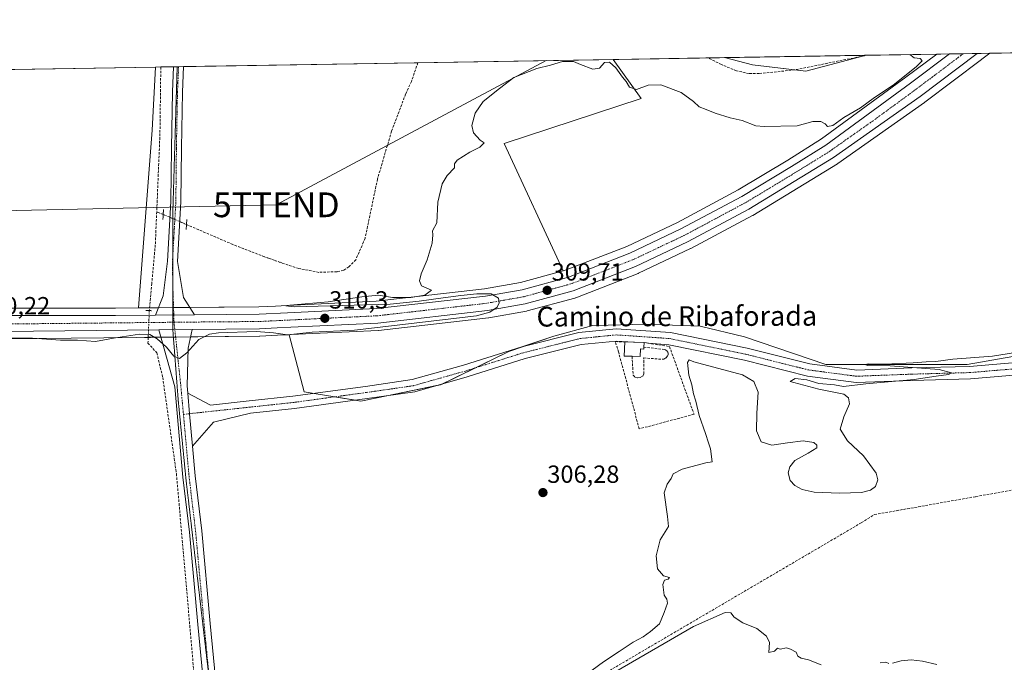
# Model space of a CAD drawing. Units: metres. Extents: x 615626 to 619128, y 4646102 to 4648472.
# Drawn here: x 617878 to 618276, y 4648212 to 4648472 of the extents above; entities that cross this region are included whole.
import ezdxf
from ezdxf.enums import TextEntityAlignment as Align

# ---------------------------------------------------------------- set-up
doc = ezdxf.new("R2010")
doc.units = ezdxf.units.M
doc.header["$MEASUREMENT"] = 0
for name, pattern in [('TRAZO_Y_PUNTO', [1, 0.5, -0.25, 0, -0.25]), ('TRAZOS2', [0.375, 0.25, -0.125]), ('TRAZOSX2', [1.5, 1, -0.5])]:
    doc.linetypes.add(name, pattern=pattern)
doc.layers.get('0').update_dxf_attribs({"lineweight": 5})
for name, color, linetype, lineweight in [('Carretera de calzada única', 19, 'Continuous', 13), ('Carretera de calzada única Cxs', 19, 'Continuous', 13), ('Carretera de calzada única eje', 19, 'TRAZO_Y_PUNTO', 0), ('Carátula', 7, 'Continuous', 5), ('Comarca CxS', 133, 'Continuous', 0), ('Comunidad Autónoma CxS', 142, 'Continuous', 0), ('Corriente artificial lineal', 5, 'TRAZOSX2', 13), ('Corriente artificial lineal oculto', 135, 'TRAZO_Y_PUNTO', 13), ('Cultivos herbáceos CxS', 92, 'Continuous', 0), ('Cultivos leñosos', 92, 'Continuous', 0), ('Cultivos leñosos CxS', 92, 'Continuous', 0), ('Curva de nivel normal', 36, 'Continuous', 0), ('Edificación', 1, 'Continuous', 13), ('Edificación Cxs', 1, 'Continuous', 13), ('Municipio CxS', 142, 'Continuous', 0), ('Muro lineal', 1, 'TRAZOSX2', 13), ('Núcleo urbano', 19, 'Continuous', 0), ('Núcleo urbano CxS', 19, 'Continuous', 0), ('Pista no pavimentada', 254, 'Continuous', 13), ('Pista no pavimentada Cxs', 254, 'Continuous', 0), ('Pista pavimentada eje', 135, 'TRAZO_Y_PUNTO', 0), ('Provincia CxS', 1, 'Continuous', 0), ('Puente lineal', 2, 'TRAZOS2', 0), ('Punto de cota en terreno', 7, 'Continuous', 0), ('Rótulo de punto de cota en terreno', 19, 'Continuous', 0), ('Tendido', 6, 'Continuous', 0), ('Texto cartográfico', 19, 'Continuous', 0), ('Torre de tendido puntual', 7, 'Continuous', 0), ('Vía pecuaria eje', 92, 'TRAZOS2', 0)]:
    doc.layers.add(name, color=color, linetype=linetype, lineweight=lineweight)
doc.styles.add('Arial', font='txt', dxfattribs={"height": 0.2})

# ---------------------------------------------------------------- blocks, each defined once
blk = doc.blocks.new('*U155')
at = {"layer": 'Cultivos herbáceos CxS', "color": 92, "linetype": 'Continuous', "lineweight": 0}
for points in [[(617974.88, 4648356.09, 310.24), (617926.24, 4648355.67, 310.13), (617931.8, 4648427.46, 312.03), (617933.05, 4648452.99, 312.71), (618118.09, 4648456.05, 310.16), (618129.47, 4648440.21, 309.73), (618074.11, 4648422.09, 309.73), (618097.93, 4648370.64, 308.88), (618080.65, 4648365.95, 309.08), (618066.12, 4648363.38, 309.16), (618022.27, 4648358.37, 309.66), (617986.26, 4648356.65, 310.17), (617981.58, 4648356.42, 310.23), (617974.88, 4648356.09, 310.24)], [(618220.07, 4648457.66, 311.01), (618196.11, 4648451.28, 310.99), (618174.43, 4648453.86, 311.31), (618163.16, 4648456.79, 311.25), (618220.11, 4648457.74, 311.03), (618220.07, 4648457.66, 311.01)]]:
    blk.add_polyline3d(points, close=True, dxfattribs=at)
blk = doc.blocks.new('*U157')
at = {"layer": 'Cultivos herbáceos CxS', "color": 92, "linetype": 'Continuous', "lineweight": 0}
blk.add_polyline3d([(617820.18, 4648342.61, 309.81), (617925.31, 4648343.72, 309.68), (617975.17, 4648344.24, 309.38), (617975.28, 4648344.24, 309.38), (617982.44, 4648344.58, 309.82), (617987.18, 4648344.81, 309.96), (617993.17, 4648321.79, 308.6), (618016.15, 4648317.98, 308.3), (618048.37, 4648324.59, 307.76), (618075.96, 4648338.06, 307.46), (618094.21, 4648344.28, 307.42), (618109.98, 4648348.52, 307.19), (618116.19, 4648348.7, 307.04), (618130.93, 4648349.1, 306.73), (618153.35, 4648348.25, 306.51), (618171.29, 4648343.93, 306.09), (618204.12, 4648332.77, 305.53), (618261.27, 4648332.77, 304.59), (618311.28, 4648341.5, 304.67)], dxfattribs=at)
blk = doc.blocks.new('*U158')
at = {"layer": 'Corriente artificial lineal', "color": 5, "linetype": 'TRAZOSX2', "lineweight": 13}
for points in [[(618219.97, 4648457.73, 311.03), (618219.59, 4648457.54, 311.03), (618191.67, 4648451.84, 311.03), (618177.18, 4648450.34, 310.93), (618173.09, 4648450.35, 310.96), (618168.01, 4648451.46, 310.91), (618161.93, 4648453.98, 310.86), (618156.55, 4648456.68, 310.89)], [(618039.18, 4648454.74, 311.12), (618036.57, 4648447.21, 311.25), (618034.23, 4648442.07, 311.2), (618028.53, 4648427.03, 311.2), (618022.86, 4648407.73, 311.2), (618017.85, 4648383.85, 311.09), (618017.18, 4648382.29, 311.12), (618014.09, 4648375.08, 311.1), (618011.31, 4648372.31, 311.04), (618009.16, 4648370.8, 311.06), (618006.49, 4648370.27, 311.19), (617999.18, 4648370.02, 311.19), (617990.99, 4648371.57, 311.1), (617984.2, 4648373.81, 311.22)]]:
    blk.add_polyline3d(points, dxfattribs=at)
blk = doc.blocks.new('5PATER')
at = {"layer": 'Carátula', "linetype": 'Continuous', "lineweight": 5}
h = blk.add_hatch(color=250, dxfattribs=at)
edge = h.paths.add_edge_path()
edge.add_ellipse((0, 0.01), major_axis=(-1.33, -1.34), ratio=0.999422, start_angle=0, end_angle=360)
blk = doc.blocks.new('5TTEND')
blk.add_text('5TTEND', height=10).set_placement((0, 0), align=Align.MIDDLE_CENTER)

msp = doc.modelspace()

# ---------------------------------------------------------------- linework, layer by layer
at = {"layer": 'Carretera de calzada única', "color": 19, "linetype": 'Continuous', "lineweight": 13}
for points in [[(618265.33, 4648458.48, 309.34), (618242.32, 4648441.14, 309.43), (618207.31, 4648416.5, 309.34), (618173.06, 4648395.62, 309.33), (618148.19, 4648382.32, 309.37), (618127.18, 4648372.37, 309.41), (618101.93, 4648362.55, 309.52), (618082.59, 4648357.31, 309.67), (618067.39, 4648354.61, 309.85), (618022.98, 4648349.55, 310.12), (617987.82, 4648347.84, 310.25), (617982.3, 4648347.58, 310.21), (617975.14, 4648347.24, 310.03), (617947.96, 4648346.95, 310.23)], [(617948.91, 4648352.87, 310.26), (617974.97, 4648353.09, 310.2), (617986.41, 4648353.65, 310.2), (618022.51, 4648355.38, 310.03), (618066.55, 4648360.41, 309.61), (618081.31, 4648363.02, 309.43), (618100.1, 4648368.12, 309.33), (618124.86, 4648377.75, 309.07), (618145.56, 4648387.54, 309.11), (618170.18, 4648400.71, 309.16), (618190.3, 4648412.74, 309.16), (618204.14, 4648421.43, 309.39), (618238.34, 4648446.43, 309.54), (618254.09, 4648458.3, 309.35)], [(618254.09, 4648458.3, 309.35), (618265.33, 4648458.48, 309.34)], [(617870.11, 4648352.59, 310.2), (617916.92, 4648352.59, 309.99), (617933.04, 4648352.73, 310.22)], [(617933.04, 4648352.73, 310.22), (617948.91, 4648352.87, 310.26)], [(617934.45, 4648346.81, 310.13), (617820.15, 4648345.61, 310.02), (617723.43, 4648344.8, 309.93), (617673.43, 4648343.89, 310.05), (617550.55, 4648342.73, 310.72), (617512.86, 4648342.37, 311.02)], [(617947.96, 4648346.95, 310.23), (617934.45, 4648346.81, 310.13)]]:
    msp.add_polyline3d(points, dxfattribs=at)
at = {"layer": 'Carretera de calzada única Cxs', "color": 19, "linetype": 'Continuous', "lineweight": 13}
msp.add_polyline3d([(617870.11, 4648352.59, 310.2), (617916.92, 4648352.59, 309.99), (617933.04, 4648352.73, 310.22), (617948.91, 4648352.87, 310.26), (617974.97, 4648353.09, 310.2), (617986.41, 4648353.65, 310.2), (618022.51, 4648355.38, 310.03), (618066.55, 4648360.41, 309.61), (618081.31, 4648363.02, 309.43), (618100.1, 4648368.12, 309.33), (618124.86, 4648377.75, 309.07), (618145.56, 4648387.54, 309.11), (618170.18, 4648400.71, 309.16), (618190.3, 4648412.74, 309.16), (618204.14, 4648421.43, 309.39), (618238.34, 4648446.43, 309.54), (618254.09, 4648458.3, 309.35), (618265.33, 4648458.48, 309.34), (618242.32, 4648441.14, 309.43), (618207.31, 4648416.5, 309.34), (618173.06, 4648395.62, 309.33), (618148.19, 4648382.32, 309.37), (618127.18, 4648372.37, 309.41), (618101.93, 4648362.55, 309.52), (618082.59, 4648357.31, 309.67), (618067.39, 4648354.61, 309.85), (618022.98, 4648349.55, 310.12), (617987.82, 4648347.84, 310.25), (617982.3, 4648347.58, 310.21), (617975.14, 4648347.24, 310.03), (617947.96, 4648346.95, 310.23), (617947.96, 4648346.95, 310.23), (617934.45, 4648346.81, 310.13), (617820.15, 4648345.61, 310.02)], dxfattribs=at)
at = {"layer": 'Carretera de calzada única eje', "color": 19, "linetype": 'TRAZO_Y_PUNTO', "lineweight": 0}
for points in [[(618259.71, 4648458.39, 309.49), (618240.33, 4648443.78, 309.55), (618223.23, 4648431.28, 309.45), (618205.72, 4648418.96, 309.46), (618198.81, 4648414.62, 309.41), (618181.68, 4648404.18, 309.42), (618171.62, 4648398.16, 309.51), (618159.31, 4648391.58, 309.47), (618146.88, 4648384.93, 309.52), (618136.52, 4648380.03, 309.55), (618126.02, 4648375.06, 309.54), (618113.64, 4648370.24, 309.46), (618101.01, 4648365.33, 309.62), (618091.34, 4648362.71, 309.66), (618081.95, 4648360.16, 309.73), (618074.35, 4648358.82, 309.83), (618066.97, 4648357.51, 309.9), (618044.95, 4648354.99, 310.05), (618022.74, 4648352.46, 310.22), (617998.82, 4648351.31, 310.27), (617975.06, 4648350.16, 310.27), (617946.03, 4648349.91, 310.28), (617940.58, 4648349.85, 310.26)], [(617859.59, 4648349.1, 310.23), (617868.54, 4648349.1, 310.25), (617940.58, 4648349.85, 310.26)]]:
    msp.add_polyline3d(points, dxfattribs=at)
at = {"layer": 'Comarca CxS', "color": 133, "linetype": 'Continuous', "lineweight": 0}
msp.add_polyline3d([(619128.1, 4646159, 338.07), (615674.87, 4646101.88, 395.87), (615637.18, 4648414.99, 328.12), (619089.25, 4648472.12, 300.37), (619128.1, 4646159, 338.07)], close=True, dxfattribs=at)
at = {"layer": 'Comunidad Autónoma CxS', "color": 142, "linetype": 'Continuous', "lineweight": 0}
msp.add_polyline3d([(619128.1, 4646159, 338.07), (615674.87, 4646101.88, 395.87), (615637.18, 4648414.99, 328.12), (619089.25, 4648472.12, 300.37), (619128.1, 4646159, 338.07)], close=True, dxfattribs=at)
at = {"layer": 'Corriente artificial lineal', "color": 5, "linetype": 'TRAZOSX2', "lineweight": 13}
for points in [[(617935.23, 4648453.02, 312.78), (617934.89, 4648426.12, 312.08), (617933.58, 4648394.54, 311.17)], [(617933.58, 4648394.54, 311.17), (617933.02, 4648381.11, 310.82), (617931.6, 4648365.52, 310.52), (617930.59, 4648354.55, 310.16)], [(617936.21, 4648393.41, 311.05), (617933.58, 4648394.54, 311.17)], [(617977.19, 4648376.31, 311), (617964.35, 4648381.29, 311.1), (617945.63, 4648389.35, 311.17)], [(617967.47, 4648121.71, 306.94), (618092.16, 4648194.73, 305.06), (618218.49, 4648268.81, 303.59), (618223.79, 4648272.12, 303.44), (618264.8, 4648279.39, 303.25), (618283.32, 4648282.7, 303.07), (618406.35, 4648345.5, 302.01)], [(617930.14, 4648343.71, 309.52), (617930.04, 4648341.46, 309.35), (617933.62, 4648337.49, 309.15), (617936, 4648327.57, 308.96), (617941.55, 4648288.67, 307.7), (617949.89, 4648193.82, 307.41), (617956.22, 4648116.06, 306.18)]]:
    msp.add_polyline3d(points, dxfattribs=at)
at = {"layer": 'Corriente artificial lineal oculto', "color": 135, "linetype": 'TRAZO_Y_PUNTO', "lineweight": 13}
for points in [[(617945.63, 4648389.35, 311.17), (617936.21, 4648393.41, 311.05)], [(617984.2, 4648373.81, 311.22), (617977.19, 4648376.31, 311)], [(617930.59, 4648354.55, 310.16), (617930.14, 4648343.71, 309.52)]]:
    msp.add_polyline3d(points, dxfattribs=at)
at = {"layer": 'Cultivos herbáceos CxS', "color": 92, "linetype": 'Continuous', "lineweight": 0}
for points in [[(617933.05, 4648452.99, 312.71), (617935.23, 4648453.02, 312.78), (617940.43, 4648453.11, 312.7), (617941.85, 4648453.13, 312.66), (617942.43, 4648453.14, 312.64), (617944.44, 4648453.17, 312.57), (618039.18, 4648454.74, 311.12), (618118.09, 4648456.05, 310.16)], [(618097.93, 4648370.64, 308.88), (618074.11, 4648422.09, 309.73), (618129.47, 4648440.21, 309.73), (618118.09, 4648456.05, 310.16)], [(618163.16, 4648456.79, 311.26), (618219.97, 4648457.73, 311.03), (618220.11, 4648457.74, 311.02)], [(618163.16, 4648456.79, 311.26), (618174.43, 4648453.86, 311.31), (618191.52, 4648451.82, 311.03), (618196.1, 4648451.28, 310.99), (618220.07, 4648457.66, 311.01), (618220.11, 4648457.74, 311.02)], [(617585.41, 4648447.23, 311.13), (617805.07, 4648450.87, 311.57), (617806.96, 4648450.9, 311.6), (617808.45, 4648450.92, 311.58), (617933.05, 4648452.99, 312.71)], [(617926.24, 4648355.67, 310.13), (617931.8, 4648427.46, 312.03), (617933.05, 4648452.99, 312.71)], [(617926.24, 4648355.67, 310.13), (617931.8, 4648427.46, 312.03), (617933.05, 4648452.99, 312.71)], [(617926.24, 4648355.67, 310.13), (617930.7, 4648355.71, 310.13), (617934.25, 4648355.74, 310.19), (617940.07, 4648355.79, 310.3), (617940.38, 4648355.79, 310.3), (617947.01, 4648355.85, 310.29), (617974.88, 4648356.09, 310.24), (617981.58, 4648356.42, 310.23), (617986.26, 4648356.65, 310.17), (618022.27, 4648358.37, 309.66), (618066.12, 4648363.38, 309.16), (618080.65, 4648365.95, 309.08), (618097.93, 4648370.64, 308.88)], [(617753.03, 4648353.91, 309.56), (617783.59, 4648354.16, 309.99), (617786.34, 4648354.18, 310.16), (617791.43, 4648354.22, 310.2), (617796.28, 4648354.26, 310.08), (617820.01, 4648354.46, 309.99), (617836.52, 4648354.83, 310.09), (617841.34, 4648354.94, 310.11), (617855.82, 4648355.26, 310.22), (617858.57, 4648355.32, 310.22), (617858.99, 4648355.33, 310.22), (617867.98, 4648355.54, 310.2), (617870.04, 4648355.59, 310.19), (617870.11, 4648355.59, 310.19), (617916.91, 4648355.59, 310.06), (617926.24, 4648355.67, 310.13)], [(618355.47, 4648349.45, 304.22), (618311.28, 4648341.5, 304.67), (618261.27, 4648332.77, 304.59), (618204.12, 4648332.77, 305.53), (618171.29, 4648343.93, 306.09), (618153.35, 4648348.25, 306.51), (618130.93, 4648349.1, 306.73), (618116.19, 4648348.7, 307.04), (618109.98, 4648348.52, 307.19), (618094.21, 4648344.28, 307.42), (618082.5, 4648340.28, 307.58), (618075.96, 4648338.06, 307.46), (618062.25, 4648331.36, 307.81), (618048.98, 4648324.89, 307.77), (618048.37, 4648324.59, 307.76), (618046.75, 4648324.26, 307.79), (618026.68, 4648320.14, 308.19), (618016.15, 4648317.98, 308.3), (618013.97, 4648318.34, 308.43), (618005.63, 4648319.72, 308.53), (617997.29, 4648321.11, 308.61), (617993.17, 4648321.79, 308.6), (617987.18, 4648344.81, 309.96)], [(617987.18, 4648344.81, 309.96), (617982.44, 4648344.58, 309.82), (617975.28, 4648344.24, 309.38), (617975.17, 4648344.24, 309.38), (617947.3, 4648343.95, 310.15), (617941.21, 4648343.88, 310.22), (617940.32, 4648343.87, 310.21), (617935.28, 4648343.82, 310), (617930.14, 4648343.77, 309.52), (617925.31, 4648343.72, 309.68), (617820.18, 4648342.61, 309.81), (617723.47, 4648341.8, 309.66), (617673.47, 4648340.89, 309.77), (617550.58, 4648339.73, 310.32), (617512.12, 4648339.37, 310.96), (617507.05, 4648339.32, 311.11), (617502.56, 4648339.27, 311.02), (617483.53, 4648339.09, 310.85)]]:
    msp.add_polyline3d(points, dxfattribs=at)
msp.add_polyline3d([(617926.24, 4648355.67, 310.13), (617916.91, 4648355.59, 310.06), (617870.11, 4648355.59, 310.19), (617870.04, 4648355.59, 310.19), (617858.99, 4648355.33, 310.22), (617855.82, 4648355.26, 310.22), (617836.52, 4648354.83, 310.09), (617820.01, 4648354.46, 309.99), (617783.6, 4648354.16, 309.99), (617753.03, 4648353.91, 309.56), (617752.64, 4648357.81, 309.45), (617746.48, 4648373.43, 309.27), (617723.26, 4648386.13, 309.31), (617661.09, 4648409.47, 311.12), (617616.48, 4648416.52, 311.05), (617584.75, 4648420.88, 311.2), (617585.41, 4648447.23, 311.13), (617933.05, 4648452.99, 312.71), (617931.8, 4648427.46, 312.03), (617926.24, 4648355.67, 310.13)], close=True, dxfattribs=at)
at = {"layer": 'Cultivos leñosos', "color": 92, "linetype": 'Continuous', "lineweight": 0}
for points in [[(618270.43, 4648458.57, 309.27), (618395.78, 4648460.64, 304.39)], [(618270.43, 4648458.57, 309.27), (618267.26, 4648456.19, 309.28), (618267.18, 4648456.12, 309.28), (618267.14, 4648456.09, 309.29), (618244.13, 4648438.74, 309.32), (618244.05, 4648438.69, 309.32), (618209.04, 4648414.05, 309.18), (618208.87, 4648413.94, 309.17), (618174.62, 4648393.06, 308.83), (618174.56, 4648393.02, 308.83), (618174.47, 4648392.98, 308.84), (618149.6, 4648379.68, 308.48), (618149.47, 4648379.61, 308.49), (618128.46, 4648369.66, 308.49), (618128.27, 4648369.57, 308.5), (618103.02, 4648359.75, 308.75), (618102.96, 4648359.73, 308.75), (618102.71, 4648359.65, 308.74), (618083.37, 4648354.42, 309.17), (618083.11, 4648354.36, 309.17), (618067.91, 4648351.66, 309.54), (618067.73, 4648351.63, 309.54), (618023.32, 4648346.57, 309.73), (618023.13, 4648346.55, 309.72), (617987.96, 4648344.84, 309.93), (617987.18, 4648344.81, 309.96)], [(618097.93, 4648370.64, 308.88), (618074.11, 4648422.09, 309.73), (618129.47, 4648440.21, 309.73), (618118.09, 4648456.05, 310.16)], [(618248.99, 4648458.21, 309.53), (618236.55, 4648448.84, 309.65), (618202.45, 4648423.92, 309.46), (618188.73, 4648415.3, 309.3), (618168.7, 4648403.32, 308.75), (618144.21, 4648390.22, 308.58), (618123.67, 4648380.51, 308.5), (618099.16, 4648370.97, 308.86), (618097.93, 4648370.64, 308.88)], [(618118.09, 4648456.05, 310.16), (618156.55, 4648456.68, 310.89), (618163.16, 4648456.79, 311.26)], [(618163.16, 4648456.79, 311.26), (618174.43, 4648453.86, 311.31), (618191.52, 4648451.82, 311.03), (618196.1, 4648451.28, 310.99), (618220.07, 4648457.66, 311.01), (618220.11, 4648457.74, 311.02)], [(618220.11, 4648457.74, 311.02), (618248.99, 4648458.21, 309.53)], [(618355.47, 4648349.45, 304.22), (618311.28, 4648341.5, 304.67), (618261.27, 4648332.77, 304.59), (618204.12, 4648332.77, 305.53), (618171.29, 4648343.93, 306.09), (618153.35, 4648348.25, 306.51), (618130.93, 4648349.1, 306.73), (618116.19, 4648348.7, 307.04), (618109.98, 4648348.52, 307.19), (618094.21, 4648344.28, 307.42), (618082.5, 4648340.28, 307.58), (618075.96, 4648338.06, 307.46), (618062.25, 4648331.36, 307.81), (618048.98, 4648324.89, 307.77), (618048.37, 4648324.59, 307.76), (618046.75, 4648324.26, 307.79), (618026.68, 4648320.14, 308.19), (618016.15, 4648317.98, 308.3), (618013.97, 4648318.34, 308.43), (618005.63, 4648319.72, 308.53), (617997.29, 4648321.11, 308.61), (617993.17, 4648321.79, 308.6), (617987.18, 4648344.81, 309.96)]]:
    msp.add_polyline3d(points, dxfattribs=at)
at = {"layer": 'Cultivos leñosos CxS', "color": 92, "linetype": 'Continuous', "lineweight": 0}
msp.add_polyline3d([(618311.28, 4648341.5, 304.67), (618261.27, 4648332.77, 304.59), (618204.12, 4648332.77, 305.53), (618171.29, 4648343.93, 306.09), (618153.35, 4648348.25, 306.51), (618130.93, 4648349.1, 306.73), (618116.19, 4648348.7, 307.04), (618109.98, 4648348.52, 307.19), (618094.21, 4648344.28, 307.42), (618075.96, 4648338.06, 307.46), (618048.37, 4648324.59, 307.76), (618016.15, 4648317.98, 308.3), (617993.17, 4648321.79, 308.6), (617987.18, 4648344.81, 309.96), (617987.96, 4648344.84, 309.93), (618023.13, 4648346.55, 309.72), (618023.32, 4648346.57, 309.73), (618067.73, 4648351.63, 309.54), (618067.91, 4648351.66, 309.54), (618083.11, 4648354.36, 309.17), (618083.37, 4648354.41, 309.17), (618102.71, 4648359.65, 308.74), (618102.96, 4648359.73, 308.75), (618103.02, 4648359.75, 308.75), (618128.27, 4648369.57, 308.5), (618128.46, 4648369.66, 308.49), (618149.47, 4648379.61, 308.49), (618149.6, 4648379.67, 308.48), (618174.47, 4648392.97, 308.84), (618174.56, 4648393.02, 308.83), (618174.62, 4648393.06, 308.83), (618208.87, 4648413.94, 309.17), (618209.04, 4648414.05, 309.18), (618244.05, 4648438.69, 309.32), (618244.13, 4648438.74, 309.32), (618267.14, 4648456.09, 309.29), (618267.18, 4648456.12, 309.28), (618267.26, 4648456.19, 309.28), (618270.43, 4648458.57, 309.27), (618395.78, 4648460.64, 304.39)], dxfattribs=at)
msp.add_polyline3d([(618097.93, 4648370.64, 308.88), (618074.11, 4648422.09, 309.73), (618129.47, 4648440.21, 309.73), (618118.09, 4648456.05, 310.16), (618163.16, 4648456.79, 311.25), (618174.43, 4648453.86, 311.31), (618196.11, 4648451.28, 310.99), (618220.07, 4648457.66, 311.01), (618220.11, 4648457.74, 311.03), (618248.99, 4648458.21, 309.53), (618236.55, 4648448.84, 309.65), (618202.45, 4648423.91, 309.46), (618188.73, 4648415.3, 309.3), (618168.7, 4648403.32, 308.75), (618144.21, 4648390.22, 308.58), (618123.67, 4648380.51, 308.5), (618099.16, 4648370.97, 308.86), (618097.93, 4648370.64, 308.88)], close=True, dxfattribs=at)
at = {"layer": 'Curva de nivel normal', "color": 36, "linetype": 'Continuous', "lineweight": 0}
for points in [[(617851.77, 4648343.74, 310), (617883.34, 4648343.44, 310), (617894.66, 4648342.57, 310), (617901.5, 4648342.57, 310), (617908.82, 4648342.01, 310), (617916.1, 4648343.4, 310), (617926.65, 4648344.98, 310), (617930.79, 4648344.87, 310), (617933.72, 4648343.18, 310), (617937.5, 4648339.73, 310), (617940.5, 4648336.19, 310), (617942.77, 4648335.21, 310), (617945.8, 4648337.53, 310), (617950.65, 4648342.85, 310), (617954.93, 4648345.07, 310), (617958.5, 4648345.64, 310), (617973.85, 4648346.11, 310), (617980.87, 4648345.56, 310), (617986.47, 4648344.72, 310), (617996.5, 4648345.89, 310), (618013.55, 4648346.69, 310), (618062.95, 4648352.4, 310), (618068.34, 4648353.97, 310), (618071.27, 4648356.01, 310), (618072, 4648357.69, 310), (618071.73, 4648359.56, 310), (618068.77, 4648361.31, 310), (618062.97, 4648361.31, 310), (618056.53, 4648360.69, 310), (618049.46, 4648359.69, 310), (618039.75, 4648358.44, 310), (618027.95, 4648357.15, 310), (617989.13, 4648356.05, 310), (617985.84, 4648356.49, 310), (617987.45, 4648356.78, 310), (618002.9, 4648358.15, 310), (618016.5, 4648360.19, 310), (618023.31, 4648360.82, 310), (618028.97, 4648359.91, 310), (618036.31, 4648359.85, 310), (618041.97, 4648360.76, 310), (618044.68, 4648362.77, 310), (618040.63, 4648364.53, 310), (618039.82, 4648366.64, 310), (618040.51, 4648369.38, 310), (618043, 4648375.04, 310), (618044.94, 4648381.84, 310), (618045.22, 4648385.24, 310), (618045.04, 4648386.84, 310), (618046.85, 4648390.04, 310), (618047.2, 4648398.38, 310), (618048.97, 4648405.74, 310), (618051.08, 4648409.18, 310), (618053.95, 4648412.28, 310), (618054.01, 4648413.84, 310), (618055.06, 4648415.3, 310), (618060.19, 4648418.58, 310), (618064.3, 4648420.66, 310), (618065.96, 4648422.35, 310), (618064.4, 4648423.38, 310), (618061.73, 4648426.38, 310), (618061.01, 4648429.38, 310), (618062.38, 4648434.38, 310), (618065.64, 4648439.04, 310), (618072.25, 4648444.38, 310), (618078.04, 4648448.77, 310), (618087.3, 4648452.42, 310), (618092.8, 4648453.73, 310), (618097.63, 4648455.27, 310), (618102.05, 4648455.26, 310), (618104.97, 4648453.98, 310), (618109.88, 4648452.14, 310), (618112.63, 4648452.56, 310), (618114.63, 4648454.79, 310), (618116.71, 4648455.02, 310), (618119.2, 4648452.73, 310), (618121.88, 4648448.95, 310), (618123.36, 4648447.1, 310), (618124.71, 4648444.79, 310), (618127.54, 4648443.86, 310), (618132.32, 4648445.72, 310), (618137.44, 4648445.76, 310), (618145.66, 4648442.66, 310), (618150.6, 4648439.03, 310), (618152.86, 4648436.86, 310), (618155.81, 4648435.84, 310), (618159.42, 4648434.29, 310), (618165.47, 4648432.5, 310), (618170.32, 4648431.41, 310), (618175.8, 4648429.22, 310), (618179.22, 4648428.98, 310), (618192.62, 4648429.23, 310), (618198.95, 4648430.97, 310), (618202.19, 4648431, 310), (618203.91, 4648430.1, 310), (618204.84, 4648428.93, 310), (618206.93, 4648429.3, 310), (618211.48, 4648432.66, 310), (618218.12, 4648436.56, 310), (618223.77, 4648440.67, 310), (618231.41, 4648445.66, 310), (618240.74, 4648453.05, 310), (618243.08, 4648455.47, 310), (618242.31, 4648456.39, 310), (618239.93, 4648456.68, 310), (618238.17, 4648458.04, 310)], [(618107.14, 4648207.35, 305), (618114.18, 4648212.62, 305), (618120.52, 4648216.73, 305), (618126.3, 4648220.62, 305), (618130.32, 4648222.74, 305), (618133.22, 4648224.86, 305), (618136.88, 4648227.96, 305), (618138.77, 4648232.54, 305), (618140.18, 4648236.28, 305), (618139.83, 4648237.93, 305), (618138.76, 4648239.61, 305), (618138.3, 4648243.92, 305), (618138.88, 4648245.67, 305), (618140.36, 4648246, 305), (618140.88, 4648246.67, 305), (618138.48, 4648247.32, 305), (618136.09, 4648250.18, 305), (618135.48, 4648255.47, 305), (618137.22, 4648261.92, 305), (618140.54, 4648267.31, 305), (618140.16, 4648271.37, 305), (618138.77, 4648280.86, 305), (618140.03, 4648284.39, 305), (618141.57, 4648286.72, 305), (618142.38, 4648288.62, 305), (618145.99, 4648290.5, 305), (618155.6, 4648293.03, 305), (618158.15, 4648293.46, 305), (618157.57, 4648298.67, 305), (618156.64, 4648301.08, 305), (618155.5, 4648304.93, 305), (618152.89, 4648312.15, 305), (618151.59, 4648317.99, 305), (618150.6, 4648320.93, 305), (618149.97, 4648324.55, 305), (618148.78, 4648328.5, 305), (618148.23, 4648333.62, 305), (618148.84, 4648334.71, 305), (618150.74, 4648333.91, 305), (618170.5, 4648328.62, 305), (618174.97, 4648325.94, 305), (618176.81, 4648321.63, 305), (618176.22, 4648313.13, 305), (618176.07, 4648305.95, 305), (618177.98, 4648301.5, 305), (618182.35, 4648300.18, 305), (618188.64, 4648301.09, 305), (618194.95, 4648301.99, 305), (618199.33, 4648301.25, 305), (618200.48, 4648300.17, 305), (618200.46, 4648299.16, 305), (618197, 4648296.9, 305), (618191.6, 4648293.94, 305), (618189.58, 4648291.37, 305), (618188.95, 4648288.95, 305), (618189.68, 4648285.92, 305), (618191.55, 4648283.83, 305), (618194.54, 4648282.29, 305), (618199.47, 4648281.22, 305), (618209.61, 4648280.84, 305), (618218.57, 4648281.04, 305), (618222.25, 4648281.96, 305), (618224.22, 4648283.41, 305), (618225.12, 4648286.13, 305), (618224.5, 4648288.87, 305), (618219.44, 4648295.83, 305), (618212.94, 4648301.91, 305), (618209.89, 4648306.69, 305), (618211.36, 4648311.68, 305), (618213.65, 4648316.85, 305), (618213.32, 4648319.35, 305), (618211.46, 4648320.81, 305), (618201.38, 4648322.82, 305), (618191.23, 4648325.51, 305), (618189.79, 4648325.89, 305), (618191.81, 4648327.12, 305), (618196.42, 4648326.53, 305), (618201.31, 4648325.12, 305), (618207.67, 4648324.55, 305), (618211.35, 4648323.86, 305), (618220.28, 4648325.03, 305), (618239.84, 4648326.69, 305), (618248.74, 4648328.06, 305), (618253.69, 4648328.68, 305), (618254.92, 4648329.35, 305), (618250.01, 4648330.79, 305), (618230.16, 4648332.26, 305), (618221.1, 4648332.36, 305), (618219.87, 4648332.72, 305), (618221.45, 4648333.06, 305), (618228.07, 4648332.95, 305), (618239.42, 4648333.42, 305), (618244.74, 4648333.91, 305), (618248.62, 4648333.96, 305), (618255.5, 4648334.88, 305), (618271.5, 4648336.15, 305), (618280.86, 4648337.68, 305)], [(618202.29, 4648211.38, 305), (618197.16, 4648213.45, 305), (618194.12, 4648214.11, 305), (618192.83, 4648214.94, 305), (618192.11, 4648216.55, 305), (618189.91, 4648217.68, 305), (618188.21, 4648218.32, 305), (618185.69, 4648217.8, 305), (618184.6, 4648218.16, 305), (618183.45, 4648216.97, 305), (618181.1, 4648216.36, 305), (618181.3, 4648220.4, 305), (618180.14, 4648223, 305), (618176.21, 4648226.08, 305), (618170.65, 4648228.37, 305), (618167.08, 4648230.66, 305), (618165.76, 4648232.48, 305), (618163.42, 4648232.61, 305), (618150.63, 4648226.85, 305), (618116.71, 4648207.24, 305)], [(618249.02, 4648211.56, 305), (618243.22, 4648212.89, 305), (618238.69, 4648213.46, 305), (618234.62, 4648213.03, 305), (618231.13, 4648212.06, 305)], [(618229.67, 4648211.96, 305), (618228.34, 4648212.45, 305), (618226.12, 4648212.23, 305)]]:
    msp.add_polyline3d(points, dxfattribs=at)
at = {"layer": 'Edificación', "color": 1, "linetype": 'Continuous', "lineweight": 13}
for points in [[(618125.79, 4648336.13, 309.55), (618122.64, 4648336.2, 309.3), (618122.83, 4648341.88, 308.12)], [(618122.83, 4648341.88, 308.12), (618130.63, 4648341.62, 308.81)], [(618130.63, 4648341.62, 308.81), (618130.6, 4648339.81, 309.33)], [(618130.6, 4648339.81, 309.33), (618130.59, 4648339.04, 308.93), (618129.14, 4648339.05, 309.34), (618129.11, 4648336.06, 308.43), (618125.79, 4648336.13, 309.55)]]:
    msp.add_polyline3d(points, dxfattribs=at)
at = {"layer": 'Edificación Cxs', "color": 1, "linetype": 'Continuous', "lineweight": 13}
msp.add_polyline3d([(618130.6, 4648339.81, 309.33), (618130.59, 4648339.04, 308.93), (618129.14, 4648339.05, 309.34), (618129.11, 4648336.06, 308.43), (618125.79, 4648336.13, 309.55), (618122.64, 4648336.2, 309.3), (618122.83, 4648341.88, 308.12), (618130.63, 4648341.62, 308.81), (618130.6, 4648339.81, 309.33)], close=True, dxfattribs=at)
at = {"layer": 'Municipio CxS', "color": 142, "linetype": 'Continuous', "lineweight": 0}
msp.add_polyline3d([(619128.1, 4646159, 338.07), (615674.87, 4646101.88, 395.87), (615637.18, 4648414.99, 328.12), (619089.25, 4648472.12, 300.37), (619128.1, 4646159, 338.07)], close=True, dxfattribs=at)
at = {"layer": 'Muro lineal', "color": 1, "linetype": 'TRAZOSX2', "lineweight": 13}
for points in [[(618130.63, 4648341.62, 308.81), (618140.91, 4648340.05, 307.73), (618150.85, 4648312.68, 305.64), (618128.67, 4648306.76, 306.14), (618120.53, 4648337.1, 307.61), (618120.32, 4648337.85, 307.81), (618119.02, 4648342.01, 307.11), (618122.83, 4648341.88, 308.12)], [(618125.79, 4648336.13, 309.55), (618126.25, 4648328.53, 306.93), (618126.89, 4648327.72, 307.87), (618128.03, 4648327.38, 309.26), (618129.1, 4648327.49, 309.31), (618130.1, 4648328.08, 309.25), (618130.55, 4648328.99, 308.39), (618130.48, 4648335.43, 308.73), (618138.09, 4648334.88, 308.23), (618138.62, 4648334.98, 308.46), (618139.55, 4648335.49, 308.91), (618140.19, 4648336.36, 309.19), (618140.35, 4648336.86, 309.09), (618140.41, 4648337.39, 309.06), (618140.25, 4648337.82, 309.17), (618139.91, 4648338.32, 309.13), (618138.94, 4648338.82, 308.41), (618130.6, 4648339.81, 309.33)]]:
    msp.add_polyline3d(points, dxfattribs=at)
at = {"layer": 'Núcleo urbano', "color": 19, "linetype": 'Continuous', "lineweight": 0}
for points in [[(618270.43, 4648458.57, 309.27), (618267.26, 4648456.19, 309.28), (618267.18, 4648456.12, 309.28), (618267.14, 4648456.09, 309.29), (618244.13, 4648438.74, 309.32), (618244.05, 4648438.69, 309.32), (618209.04, 4648414.05, 309.18), (618208.87, 4648413.94, 309.17), (618174.62, 4648393.06, 308.83), (618174.56, 4648393.02, 308.83), (618174.47, 4648392.98, 308.84), (618149.6, 4648379.68, 308.48), (618149.47, 4648379.61, 308.49), (618128.46, 4648369.66, 308.49), (618128.27, 4648369.57, 308.5), (618103.02, 4648359.75, 308.75), (618102.96, 4648359.73, 308.75), (618102.71, 4648359.65, 308.74), (618083.37, 4648354.42, 309.17), (618083.11, 4648354.36, 309.17), (618067.91, 4648351.66, 309.54), (618067.73, 4648351.63, 309.54), (618023.32, 4648346.57, 309.73), (618023.13, 4648346.55, 309.72), (617987.96, 4648344.84, 309.93), (617987.18, 4648344.81, 309.96)], [(618248.99, 4648458.21, 309.53), (618236.55, 4648448.84, 309.65), (618202.45, 4648423.92, 309.46), (618188.73, 4648415.3, 309.3), (618168.7, 4648403.32, 308.75), (618144.21, 4648390.22, 308.58), (618123.67, 4648380.51, 308.5), (618099.16, 4648370.97, 308.86), (618097.93, 4648370.64, 308.88)], [(618248.99, 4648458.21, 309.53), (618254.09, 4648458.3, 309.35), (618259.71, 4648458.39, 309.49), (618265.33, 4648458.49, 309.34), (618270.43, 4648458.57, 309.27)], [(617926.24, 4648355.67, 310.13), (617930.7, 4648355.71, 310.13), (617934.25, 4648355.74, 310.19), (617940.07, 4648355.79, 310.3), (617940.38, 4648355.79, 310.3), (617947.01, 4648355.85, 310.29), (617974.88, 4648356.09, 310.24), (617981.58, 4648356.42, 310.23), (617986.26, 4648356.65, 310.17), (618022.27, 4648358.37, 309.66), (618066.12, 4648363.38, 309.16), (618080.65, 4648365.95, 309.08), (618097.93, 4648370.64, 308.88)], [(617753.03, 4648353.91, 309.56), (617783.59, 4648354.16, 309.99), (617786.34, 4648354.18, 310.16), (617791.43, 4648354.22, 310.2), (617796.28, 4648354.26, 310.08), (617820.01, 4648354.46, 309.99), (617836.52, 4648354.83, 310.09), (617841.34, 4648354.94, 310.11), (617855.82, 4648355.26, 310.22), (617858.57, 4648355.32, 310.22), (617858.99, 4648355.33, 310.22), (617867.98, 4648355.54, 310.2), (617870.04, 4648355.59, 310.19), (617870.11, 4648355.59, 310.19), (617916.91, 4648355.59, 310.06), (617926.24, 4648355.67, 310.13)], [(617987.18, 4648344.81, 309.96), (617982.44, 4648344.58, 309.82), (617975.28, 4648344.24, 309.38), (617975.17, 4648344.24, 309.38), (617947.3, 4648343.95, 310.15), (617941.21, 4648343.88, 310.22), (617940.32, 4648343.87, 310.21), (617935.28, 4648343.82, 310), (617930.14, 4648343.77, 309.52), (617925.31, 4648343.72, 309.68), (617820.18, 4648342.61, 309.81), (617723.47, 4648341.8, 309.66), (617673.47, 4648340.89, 309.77), (617550.58, 4648339.73, 310.32), (617512.12, 4648339.37, 310.96), (617507.05, 4648339.32, 311.11), (617502.56, 4648339.27, 311.02), (617483.53, 4648339.09, 310.85)]]:
    msp.add_polyline3d(points, dxfattribs=at)
at = {"layer": 'Núcleo urbano CxS', "color": 19, "linetype": 'Continuous', "lineweight": 0}
msp.add_polyline3d([(617870.11, 4648355.59, 310.19), (617916.91, 4648355.59, 310.06), (617926.24, 4648355.67, 310.13), (617974.88, 4648356.09, 310.24), (617981.58, 4648356.42, 310.23), (617986.26, 4648356.65, 310.17), (618022.27, 4648358.37, 309.66), (618066.12, 4648363.38, 309.16), (618080.65, 4648365.95, 309.08), (618097.93, 4648370.64, 308.88), (618099.16, 4648370.97, 308.86), (618123.67, 4648380.51, 308.5), (618144.21, 4648390.22, 308.58), (618168.7, 4648403.32, 308.75), (618188.73, 4648415.3, 309.3), (618202.45, 4648423.91, 309.46), (618236.55, 4648448.84, 309.65), (618248.99, 4648458.21, 309.53), (618270.43, 4648458.57, 309.27), (618267.26, 4648456.19, 309.28), (618267.18, 4648456.12, 309.28), (618267.14, 4648456.09, 309.29), (618244.13, 4648438.74, 309.32), (618244.05, 4648438.69, 309.32), (618209.04, 4648414.05, 309.18), (618208.87, 4648413.94, 309.17), (618174.62, 4648393.06, 308.83), (618174.56, 4648393.02, 308.83), (618174.47, 4648392.97, 308.84), (618149.6, 4648379.67, 308.48), (618149.47, 4648379.61, 308.49), (618128.46, 4648369.66, 308.49), (618128.27, 4648369.57, 308.5), (618103.02, 4648359.75, 308.75), (618102.96, 4648359.73, 308.75), (618102.71, 4648359.65, 308.74), (618083.37, 4648354.41, 309.17), (618083.11, 4648354.36, 309.17), (618067.91, 4648351.66, 309.54), (618067.73, 4648351.63, 309.54), (618023.32, 4648346.57, 309.73), (618023.13, 4648346.55, 309.72), (617987.96, 4648344.84, 309.93), (617987.18, 4648344.81, 309.96), (617987.18, 4648344.81, 309.96), (617982.44, 4648344.58, 309.82), (617975.28, 4648344.24, 309.38), (617975.17, 4648344.24, 309.38), (617925.31, 4648343.72, 309.68), (617820.18, 4648342.61, 309.81)], dxfattribs=at)
at = {"layer": 'Pista no pavimentada', "color": 254, "linetype": 'Continuous', "lineweight": 13}
for points in [[(617933.04, 4648352.73, 310.22), (617936.21, 4648360.59, 310.24), (617937.96, 4648374.5, 310.68), (617939.32, 4648398.59, 311.34), (617939.54, 4648420.25, 311.95), (617939.98, 4648442.93, 312.49), (617940.43, 4648453.11, 312.7)], [(617940.43, 4648453.11, 312.7), (617944.44, 4648453.17, 312.57)], [(617944.44, 4648453.17, 312.57), (617943.98, 4648442.8, 312.35), (617943.54, 4648420.19, 311.85), (617943.32, 4648398.46, 311.29), (617941.96, 4648374.41, 310.91), (617944.41, 4648359.92, 310.37), (617948.91, 4648352.87, 310.26)], [(617946.11, 4648321.15, 309.24), (617955.37, 4648316.34, 308.73), (617970.92, 4648318.03, 308.74), (617988.66, 4648319.93, 308.7), (618018.04, 4648323.94, 308.3), (618036.91, 4648326.67, 308.17), (618057.67, 4648332.54, 307.82), (618081.21, 4648339.96, 307.6), (618104.31, 4648345.74, 307.32), (618119.31, 4648347.26, 306.99), (618141.28, 4648345.75, 306.61), (618172.4, 4648339.36, 306.07), (618197.71, 4648333.03, 305.66), (618216.62, 4648330.54, 305.29), (618238.86, 4648331.37, 304.92), (618262.3, 4648332.01, 304.63), (618292.22, 4648334.54, 304.59), (618310.59, 4648337.04, 304.43), (618328.87, 4648342.5, 304.22), (618368.37, 4648352.7, 304), (618403.03, 4648359.08, 302.83), (618413.98, 4648360.42, 303.09)], [(617933.04, 4648352.73, 310.22), (617948.91, 4648352.87, 310.26)], [(618708.72, 4648219.72, 304.02), (618632.12, 4648230.09, 303.94), (618569.48, 4648237.49, 304.07), (618531.8, 4648241.94, 304.02), (618508.97, 4648244.74, 303.8), (618495.07, 4648251.14, 303.83), (618486.26, 4648257.46, 303.68), (618472.46, 4648277.52, 303.78), (618449.16, 4648312.68, 303.86), (618431.02, 4648340.31, 303.57), (618420.38, 4648353.36, 303.51), (618413.58, 4648355.33, 302.96), (618403.79, 4648354.13, 302.54), (618369.45, 4648347.81, 304.09), (618330.21, 4648337.69, 304.2), (618311.65, 4648332.14, 304.34), (618292.77, 4648329.57, 304.24), (618262.58, 4648327.01, 304.63), (618239.02, 4648326.38, 304.87), (618216.39, 4648325.52, 305.06), (618196.78, 4648328.11, 305.44), (618171.29, 4648334.48, 305.74), (618140.6, 4648340.79, 306.71), (618132.41, 4648341.35, 306.87)], [(617947.96, 4648346.95, 310.23), (617934.45, 4648346.81, 310.13)], [(617964.91, 4648082.89, 307.32), (617964.8, 4648086.13, 307.27), (617961.11, 4648113.05, 307.27), (617955.54, 4648172.1, 307.35), (617950.25, 4648227.66, 307.59), (617946.82, 4648265.07, 307.51), (617944.17, 4648287.3, 307.97), (617940.86, 4648323.7, 309.35), (617934.45, 4648346.81, 310.13)], [(617947.96, 4648346.95, 310.23), (617946.3, 4648339.41, 309.95), (617945.84, 4648324.19, 309.33), (617946.11, 4648321.15, 309.24)], [(618126.39, 4648341.76, 306.92), (618119.39, 4648342.24, 306.99), (618105.18, 4648340.8, 307.06), (618082.56, 4648335.15, 307.31), (618059.11, 4648327.75, 307.74), (618037.96, 4648321.77, 308), (618018.73, 4648318.99, 308.29), (617989.27, 4648314.96, 308.32), (617971.45, 4648313.06, 308.62), (617956.6, 4648309.45, 308.31), (617948.06, 4648299.71, 308.34)], [(618130.63, 4648341.62, 306.89), (618126.39, 4648341.76, 306.92)], [(618132.41, 4648341.35, 306.87), (618130.63, 4648341.62, 306.89)], [(617946.11, 4648321.15, 309.24), (617946.86, 4648312.9, 309.01), (617948.06, 4648299.71, 308.34)], [(617946.11, 4648321.15, 309.24), (617946.86, 4648312.9, 309.01), (617948.06, 4648299.71, 308.34)], [(617948.06, 4648299.71, 308.34), (617949.14, 4648287.82, 307.93), (617951.79, 4648265.6, 307.6), (617955.23, 4648228.13, 307.35), (617960.52, 4648172.57, 307.17), (617966.07, 4648113.62, 307.33), (617969.79, 4648086.56, 307.12), (617969.9, 4648083.11, 307.21)]]:
    msp.add_polyline3d(points, dxfattribs=at)
at = {"layer": 'Pista no pavimentada Cxs', "color": 254, "linetype": 'Continuous', "lineweight": 0}
msp.add_polyline3d([(617948.91, 4648352.87, 310.26), (617933.04, 4648352.73, 310.22), (617936.21, 4648360.59, 310.24), (617937.96, 4648374.5, 310.68), (617939.32, 4648398.59, 311.34), (617939.54, 4648420.25, 311.95), (617939.98, 4648442.93, 312.49), (617940.43, 4648453.11, 312.7), (617944.44, 4648453.17, 312.57), (617943.98, 4648442.8, 312.35), (617943.54, 4648420.19, 311.85), (617943.32, 4648398.46, 311.29), (617941.96, 4648374.41, 310.91), (617944.41, 4648359.92, 310.37), (617948.91, 4648352.87, 310.26)], close=True, dxfattribs=at)
for points in [[(617955.54, 4648172.1, 307.35), (617950.25, 4648227.66, 307.59), (617946.82, 4648265.07, 307.51), (617944.17, 4648287.3, 307.97), (617940.86, 4648323.7, 309.35), (617934.45, 4648346.81, 310.13), (617947.96, 4648346.95, 310.23), (617946.3, 4648339.41, 309.95), (617945.84, 4648324.19, 309.33), (617946.11, 4648321.15, 309.24), (617946.11, 4648321.15, 309.24), (617946.86, 4648312.9, 309.01), (617948.06, 4648299.71, 308.34), (617949.14, 4648287.82, 307.93), (617951.79, 4648265.6, 307.6), (617955.23, 4648228.13, 307.35), (617960.52, 4648172.57, 307.17)], [(618292.77, 4648329.57, 304.24), (618262.58, 4648327.01, 304.63), (618239.02, 4648326.38, 304.87), (618216.39, 4648325.52, 305.06), (618196.78, 4648328.11, 305.44), (618171.29, 4648334.48, 305.74), (618140.6, 4648340.79, 306.71), (618132.41, 4648341.35, 306.87), (618130.63, 4648341.62, 306.89), (618126.39, 4648341.76, 306.92), (618119.39, 4648342.24, 306.99), (618105.18, 4648340.8, 307.06), (618082.56, 4648335.15, 307.31), (618059.11, 4648327.75, 307.74), (618037.96, 4648321.77, 308), (618018.73, 4648318.99, 308.29), (617989.27, 4648314.96, 308.32), (617971.45, 4648313.06, 308.62), (617956.6, 4648309.45, 308.31), (617948.06, 4648299.71, 308.34), (617946.86, 4648312.9, 309.01), (617946.11, 4648321.15, 309.24), (617955.37, 4648316.34, 308.73), (617970.92, 4648318.03, 308.74), (617988.66, 4648319.93, 308.7), (618018.04, 4648323.94, 308.3), (618036.91, 4648326.67, 308.17), (618057.67, 4648332.54, 307.82), (618081.21, 4648339.96, 307.6), (618104.31, 4648345.74, 307.32), (618119.31, 4648347.26, 306.99), (618141.28, 4648345.75, 306.61), (618172.4, 4648339.36, 306.07), (618197.71, 4648333.03, 305.66), (618216.62, 4648330.54, 305.29), (618238.86, 4648331.37, 304.92), (618262.3, 4648332.01, 304.63), (618292.22, 4648334.54, 304.59)]]:
    msp.add_polyline3d(points, dxfattribs=at)
at = {"layer": 'Pista pavimentada eje', "color": 135, "linetype": 'TRAZO_Y_PUNTO', "lineweight": 0}
for points in [[(617942.43, 4648453.14, 312.64), (617941.98, 4648442.87, 312.45), (617941.54, 4648420.22, 311.98), (617941.32, 4648398.53, 311.39), (617939.96, 4648374.46, 310.82), (617940.08, 4648364.8, 310.51), (617940.58, 4648349.85, 310.26)], [(618416.72, 4648357.02, 303.82), (618413.78, 4648357.87, 303.15), (618403.41, 4648356.6, 302.75), (618368.91, 4648350.25, 304.06), (618329.54, 4648340.09, 304.23), (618311.12, 4648334.59, 304.43), (618292.49, 4648332.05, 304.49), (618262.44, 4648329.51, 304.77), (618238.94, 4648328.88, 305.15), (618216.51, 4648328.03, 305.42), (618197.24, 4648330.57, 305.57), (618171.84, 4648336.92, 305.96), (618140.94, 4648343.27, 306.73), (618119.35, 4648344.75, 307.01), (618104.75, 4648343.27, 307.22), (618081.89, 4648337.55, 307.51), (618058.39, 4648330.15, 307.84), (618037.44, 4648324.22, 308.19), (618018.39, 4648321.47, 308.27), (617988.96, 4648317.45, 308.63), (617971.18, 4648315.54, 308.71), (617944.38, 4648312.63, 308.92)], [(617940.58, 4648349.85, 310.26), (617943.35, 4648323.94, 309.38), (617944.38, 4648312.63, 308.92)], [(617944.38, 4648312.63, 308.92), (617946.66, 4648287.56, 308.19), (617949.3, 4648265.34, 307.57), (617952.74, 4648227.9, 307.52), (617958.03, 4648172.33, 307.28), (617963.59, 4648113.33, 307.36), (617967.29, 4648086.34, 307.34), (617967.68, 4648074.82, 307.48)]]:
    msp.add_polyline3d(points, dxfattribs=at)
at = {"layer": 'Provincia CxS', "color": 1, "linetype": 'Continuous', "lineweight": 0}
msp.add_polyline3d([(619128.1, 4646159, 338.07), (615674.87, 4646101.88, 395.87), (615637.18, 4648414.99, 328.12), (619089.25, 4648472.12, 300.37), (619128.1, 4646159, 338.07)], close=True, dxfattribs=at)
at = {"layer": 'Puente lineal', "color": 2, "linetype": 'TRAZOS2', "lineweight": 0}
for points in [[(617936.09, 4648391.41, 311.07), (617936.32, 4648395.41, 311.22)], [(617945.74, 4648391.35, 311.08), (617945.51, 4648387.36, 311.17)], [(617929.15, 4648354.57, 310.18), (617930.59, 4648354.55, 310.21), (617931.48, 4648354.53, 310.2)], [(617931.11, 4648343.71, 310.11), (617928.44, 4648343.71, 310.06)]]:
    msp.add_polyline3d(points, dxfattribs=at)
at = {"layer": 'Tendido', "color": 6, "linetype": 'Continuous', "lineweight": 0}
msp.add_polyline3d([(615995.14, 4648420.91, 324.21), (615982.18, 4648333.52, 324.66), (616159.58, 4648354.69, 323.37), (616299.77, 4648358.76, 321.7), (616410.37, 4648361.3, 320.87), (616560.55, 4648365.11, 319.75), (616718.26, 4648369.14, 317.88), (616906.77, 4648372.64, 315.98), (617075.31, 4648377.27, 314.84), (617270.86, 4648381.57, 312.31), (617438.32, 4648385.24, 311), (617579.77, 4648388.35, 310.38), (617736.09, 4648391.76, 310.42), (617851.98, 4648394.47, 310.56), (617981.94, 4648397.32, 311.71), (618091.07, 4648455.6, 310.03)], dxfattribs=at)
at = {"layer": 'Vía pecuaria eje', "color": 92, "linetype": 'TRAZOS2', "lineweight": 0}
msp.add_polyline3d([(617941.85, 4648453.13, 312.66), (617941.71, 4648448.35, 312.59), (617941.57, 4648443.57, 312.48), (617941.42, 4648438.8, 312.37), (617941.28, 4648434.02, 312.28), (617941.14, 4648429.24, 312.14), (617941, 4648424.46, 312.05), (617940.85, 4648419.68, 311.97), (617940.71, 4648414.91, 311.79), (617940.57, 4648410.13, 311.67), (617940.43, 4648405.35, 311.57), (617940.28, 4648400.57, 311.43), (617940.14, 4648395.79, 311.29), (617940.13, 4648390.95, 311.18), (617940.12, 4648386.1, 311.09), (617940.12, 4648381.26, 310.97), (617940.11, 4648377.08, 310.87), (617940.11, 4648376.42, 310.86), (617940.1, 4648371.57, 310.74), (617940.09, 4648366.73, 310.58), (617940.08, 4648364.5, 310.5), (617940.08, 4648361.89, 310.43), (617940.07, 4648357.04, 310.33), (617940.06, 4648352.79, 310.24), (617940.06, 4648352.2, 310.25), (617940.06, 4648349.85, 310.26), (617940.05, 4648347.35, 310.26), (617940.09, 4648346.87, 310.25), (617940.43, 4648342.41, 310.15), (617940.81, 4648337.46, 309.94), (617941.19, 4648332.52, 309.83), (617941.57, 4648327.57, 309.64), (617941.95, 4648322.63, 309.34), (617942.33, 4648317.69, 309.1), (617942.78, 4648313.2, 308.9), (617943.22, 4648308.71, 308.63), (617943.66, 4648304.22, 308.51), (617944.1, 4648299.73, 308.3), (617944.55, 4648295.24, 308.16), (617944.99, 4648290.75, 308.11), (617945.43, 4648286.26, 308.07), (617945.99, 4648281.43, 308), (617946.56, 4648276.6, 307.91), (617947.12, 4648271.77, 307.74), (617947.68, 4648266.94, 307.57), (617948.24, 4648262.11, 307.54), (617948.81, 4648257.28, 307.63), (617949.37, 4648252.46, 307.62), (617949.93, 4648247.63, 307.62), (617950.49, 4648242.8, 307.67), (617951.05, 4648237.97, 307.65), (617951.62, 4648233.14, 307.63), (617952.18, 4648228.31, 307.57), (617952.74, 4648223.48, 307.46), (617953.3, 4648218.66, 307.47), (617953.86, 4648213.83, 307.48), (617954.43, 4648209, 307.5)], dxfattribs=at)

# ---------------------------------------------------------------- block references
at = {"layer": 'Corriente artificial lineal', "color": 5, "linetype": 'TRAZOSX2', "lineweight": 13}
msp.add_blockref('*U158', (0, 0), dxfattribs=at)
at = {"layer": 'Cultivos herbáceos CxS', "color": 92, "linetype": 'Continuous', "lineweight": 0}
for name in ['*U157', '*U155']:
    msp.add_blockref(name, (0, 0), dxfattribs=at)
at = {"layer": 'Punto de cota en terreno', "linetype": 'Continuous', "lineweight": 0}
for p in [(618091.48, 4648362.75, 309.71), (618001.56, 4648351.44, 310.3), (618089.76, 4648281.01, 306.28)]:
    msp.add_blockref('5PATER', p, dxfattribs=at)
at = {"layer": 'Torre de tendido puntual', "linetype": 'Continuous', "lineweight": 0}
msp.add_blockref('5TTEND', (617981.94, 4648397.32, 311.59), dxfattribs=at)

# ---------------------------------------------------------------- texts
at = {"layer": 'Rótulo de punto de cota en terreno', "color": 19, "linetype": 'Continuous', "lineweight": 0, "style": 'Arial'}
for s, p in [('309,71', (618093.24, 4648364.51)), ('310,22', (617861.36, 4648350.86)), ('310,3', (618003.32, 4648353.2)), ('306,28', (618091.52, 4648282.77))]:
    msp.add_text(s, height=7, dxfattribs=at).set_placement(p, align=Align.BOTTOM_LEFT)
at = {"layer": 'Texto cartográfico', "color": 19, "linetype": 'Continuous', "lineweight": 0, "style": 'Arial'}
msp.add_text('Camino de Ribaforada', height=8, rotation=0.1948, dxfattribs=at).set_placement((618143.9, 4648352.29), align=Align.MIDDLE_CENTER)

doc.saveas('drawing.dxf')
